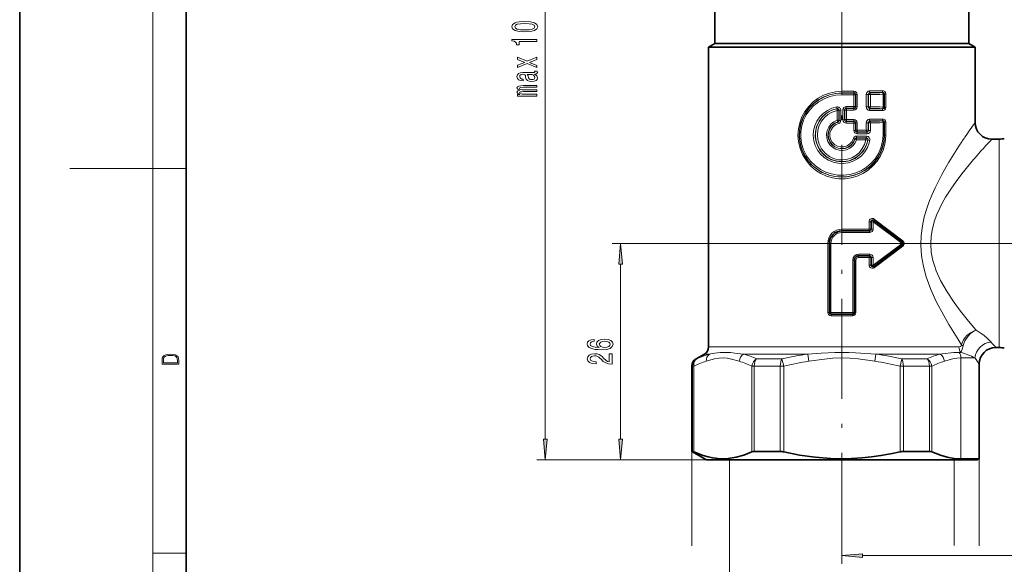
# Model space of a CAD drawing. Extents: x 0 to 210, y 0 to 297.
# Drawn here: x 0 to 118, y 101 to 166 of the extents above; entities that cross this region are included whole.
import ezdxf

# ---------------------------------------------------------------- set-up
doc = ezdxf.new("R2010")
doc.units = 0
doc.linetypes.add('DASHDOT', pattern=[18.5, 12, -3, 0.5, -3])

msp = doc.modelspace()

# ---------------------------------------------------------------- linework, layer by layer
at = {"color": 7, "lineweight": 35}
for p, q in [((0, 297), (0, 0)), ((20, 287), (20, 10)), ((83.432091, 181.505463), (83.432091, 163.505463)), ((113.932091, 181.505463), (113.932091, 163.505463)), ((83.432091, 163.505463), (82.682091, 163.060181)), ((83.432091, 163.505463), (112.065224, 163.505463)), ((112.065224, 163.505463), (113.932091, 163.505463)), ((113.932091, 163.505463), (114.682091, 163.060181)), ((82.682091, 163.060181), (112.723412, 163.060181)), ((82.682091, 163.060181), (82.682091, 127.082809)), ((112.723412, 163.060181), (114.682091, 163.060181)), ((114.682091, 163.060181), (114.682091, 154.005463)), ((116.682098, 152.005463), (117.562241, 152.005463)), ((102.182091, 142.105469), (102.182091, 141.20546)), ((105.968758, 139.665466), (102.50209, 142.265457)), ((98.682091, 141.005463), (101.982094, 141.005463)), ((97.182091, 139.505463), (97.182091, 131.20546)), ((102.50209, 136.745468), (105.968758, 139.345459)), ((100.182091, 131.20546), (100.182091, 137.505463)), ((101.982094, 138.005463), (100.682091, 138.005463)), ((102.182091, 137.805466), (102.182091, 136.905457)), ((99.982094, 131.005463), (97.382088, 131.005463)), ((117.182098, 127.005463), (117.562241, 127.005463)), ((82.182091, 126.216789), (81.182091, 125.639435)), ((80.682091, 124.773415), (80.682091, 114.515823)), ((115.182091, 113.649796), (115.182091, 125.005455)), ((80.682091, 114.515823), (80.772667, 114.515823)), ((82.432091, 113.505463), (80.682091, 114.515823)), ((82.432091, 113.505463), (112.94281, 113.505463)), ((88.165504, 114.515823), (91.289261, 114.515823)), ((106.074921, 114.515823), (109.198677, 114.515823)), ((112.94281, 113.505463), (114.932091, 113.505463)), ((112.971512, 113.649796), (113.162201, 113.649796)), ((115.182091, 113.649796), (113.162201, 113.649796)), ((114.932091, 113.505463), (115.182091, 113.649796))]:
    msp.add_line(p, q, dxfattribs=at)
at = {"color": 7, "lineweight": 13}
for p, q in [((16, 291), (16, 6)), ((63.089962, 115.995949), (63.089962, 215.014984)), ((98.682091, 157.562103), (98.682091, 157.761353)), ((98.682091, 157.532806), (98.682091, 157.562103)), ((98.682091, 157.532806), (98.682091, 157.333572)), ((100.115654, 157.538269), (100.145287, 157.567902)), ((100.133034, 157.339035), (100.314896, 157.339035)), ((100.133034, 155.92189), (100.133034, 157.339035)), ((100.314896, 157.339035), (100.34816, 157.372299)), ((100.314896, 155.92189), (100.314896, 157.339035)), ((100.34816, 157.372299), (100.524368, 157.372299)), ((100.34816, 155.888626), (100.34816, 157.372299)), ((100.524368, 155.888626), (100.524368, 157.372299)), ((101.615517, 155.874039), (101.615517, 157.386887)), ((101.851425, 157.386887), (101.615517, 157.386887)), ((101.851425, 155.874039), (101.851425, 157.386887)), ((101.873932, 157.36438), (101.851425, 157.386887)), ((101.873932, 157.36438), (101.873932, 155.896545)), ((101.873932, 157.36438), (102.114273, 157.36438)), ((102.073166, 157.563629), (102.043831, 157.592957)), ((102.114273, 157.36438), (102.114273, 155.896545)), ((103.575134, 157.597748), (103.606567, 157.629181)), ((103.774368, 157.398499), (103.634445, 157.398499)), ((103.634445, 157.398499), (103.634445, 155.862427)), ((103.774368, 157.398499), (103.817795, 157.441925)), ((103.774368, 157.398499), (103.774368, 155.862427)), ((103.817795, 157.441925), (103.951172, 157.441925)), ((103.817795, 155.819), (103.817795, 157.441925)), ((103.951172, 155.819), (103.951172, 157.441925)), ((98.119781, 155.677719), (98.08831, 155.642273)), ((98.324608, 155.446518), (98.132248, 155.446518)), ((98.132248, 154.276749), (98.132248, 155.446518)), ((98.354698, 155.48262), (98.324608, 155.446518)), ((98.324608, 154.276749), (98.324608, 155.446518)), ((98.354698, 155.48262), (98.552383, 155.48262)), ((98.354698, 155.48262), (98.354698, 154.254532)), ((98.552383, 155.48262), (98.552383, 154.254532)), ((98.811798, 155.528839), (99.009483, 155.528839)), ((98.811798, 154.332092), (98.811798, 155.528839)), ((99.009483, 154.332092), (99.009483, 155.528839)), ((99.009483, 155.528839), (99.039574, 155.498749)), ((99.039574, 154.362183), (99.039574, 155.498749)), ((99.039574, 155.498749), (99.231934, 155.498749)), ((99.209412, 155.727386), (99.238808, 155.697983)), ((99.209412, 155.727386), (100.115654, 155.722656)), ((99.215805, 155.92662), (100.133034, 155.92189)), ((99.231934, 154.362183), (99.231934, 155.498749)), ((99.231934, 155.498749), (100.12722, 155.49379)), ((99.238808, 155.697983), (100.145287, 155.693024)), ((100.115654, 155.722656), (100.145287, 155.693024)), ((100.133034, 155.92189), (100.314896, 155.92189)), ((100.314896, 155.92189), (100.34816, 155.888626)), ((100.34816, 155.888626), (100.524368, 155.888626)), ((101.851425, 155.874039), (101.615517, 155.874039)), ((101.873932, 155.896545), (101.851425, 155.874039)), ((101.873932, 155.896545), (102.114273, 155.896545)), ((102.073166, 155.697296), (102.043831, 155.667969)), ((103.575134, 155.663177), (103.606567, 155.631744)), ((103.774368, 155.862427), (103.634445, 155.862427)), ((103.774368, 155.862427), (103.817795, 155.819)), ((103.817795, 155.819), (103.951172, 155.819)), ((98.324608, 154.276749), (98.132248, 154.276749)), ((98.185112, 154.086685), (98.212532, 154.064056)), ((98.324608, 154.276749), (98.354698, 154.254532)), ((98.354698, 154.254532), (98.552383, 154.254532)), ((98.811798, 154.332092), (99.009483, 154.332092)), ((99.009483, 154.332092), (99.039574, 154.362183)), ((99.039574, 154.362183), (99.231934, 154.362183)), ((99.209412, 154.133545), (99.238808, 154.162949)), ((99.209412, 154.133545), (100.115654, 154.138275)), ((99.215805, 153.934311), (100.133034, 153.939026)), ((99.231934, 154.362183), (100.12722, 154.367142)), ((99.238808, 154.162949), (100.145287, 154.167892)), ((100.115654, 154.138275), (100.145287, 154.167892)), ((100.133034, 153.939026), (100.314896, 153.939026)), ((100.133034, 153.037506), (100.133034, 153.939026)), ((100.314896, 153.939026), (100.34816, 153.97229)), ((100.314896, 153.037506), (100.314896, 153.939026)), ((100.34816, 153.97229), (100.524368, 153.97229)), ((100.34816, 153.07077), (100.34816, 153.97229)), ((100.524368, 153.07077), (100.524368, 153.97229)), ((101.615517, 153.085373), (101.615517, 153.986893)), ((101.851425, 153.986893), (101.615517, 153.986893)), ((101.851425, 153.085373), (101.851425, 153.986893)), ((101.873932, 153.964386), (101.851425, 153.986893)), ((101.873932, 153.062866), (101.873932, 153.964386)), ((102.114273, 153.964386), (101.873932, 153.964386)), ((102.073166, 154.16362), (102.043831, 154.192963)), ((102.114273, 153.062866), (102.114273, 153.964386)), ((103.575134, 154.197739), (103.606567, 154.229172)), ((103.634445, 153.998505), (103.774368, 153.998505)), ((103.634445, 152.505463), (103.634445, 153.998505)), ((103.774368, 153.998505), (103.817795, 154.041931)), ((103.774368, 152.505463), (103.774368, 153.998505)), ((103.817795, 154.041931), (103.951172, 154.041931)), ((103.817795, 152.505463), (103.817795, 154.041931)), ((103.951172, 152.505463), (103.951172, 154.041931)), ((100.133034, 153.037506), (100.314896, 153.037506)), ((100.314896, 153.037506), (100.34816, 153.07077)), ((100.34816, 153.07077), (100.524368, 153.07077)), ((100.517639, 152.841766), (100.547401, 152.871536)), ((100.517639, 152.841766), (101.681458, 152.856857)), ((100.524368, 153.07077), (101.615517, 153.085373)), ((100.539886, 152.642532), (101.717812, 152.657623)), ((100.547401, 152.871536), (101.652184, 152.886124)), ((101.851425, 153.085373), (101.615517, 153.085373)), ((101.681458, 152.856857), (101.652184, 152.886124)), ((101.873932, 153.062866), (101.851425, 153.085373)), ((102.114273, 153.062866), (101.873932, 153.062866)), ((103.634445, 152.505463), (103.774368, 152.505463)), ((103.774368, 152.505463), (103.817795, 152.505463)), ((103.817795, 152.505463), (103.951172, 152.505463)), ((100.244171, 152.031708), (100.269142, 152.001343)), ((100.437096, 151.941025), (101.56015, 151.926468)), ((101.631439, 152.154861), (100.437202, 152.169922)), ((100.437202, 152.169922), (100.459038, 152.140274)), ((101.667191, 152.354111), (100.458481, 152.369171)), ((100.459038, 152.140274), (101.596123, 152.125702)), ((101.631439, 152.154861), (101.596123, 152.125702)), ((101.819366, 151.912094), (101.791542, 151.887634)), ((117.562241, 150.47525), (117.562241, 152.005463)), ((117.562241, 127.005463), (117.562241, 150.47525)), ((16, 148.5), (6, 148.5)), ((16, 148.5), (20, 148.5)), ((101.941353, 141.20546), (101.941353, 142.105469)), ((101.941353, 142.105469), (102.182091, 142.105469)), ((102.426941, 142.105469), (102.182091, 142.105469)), ((102.426941, 142.105469), (102.426941, 141.20546)), ((105.935623, 139.505463), (102.426941, 142.105469)), ((102.573448, 142.425461), (105.997314, 139.82547)), ((98.682091, 141.20546), (101.941353, 141.20546)), ((98.682091, 141.20546), (98.682091, 141.005463)), ((98.682091, 140.805466), (98.682091, 141.005463)), ((98.682091, 140.805466), (102.022087, 140.805466)), ((101.941353, 141.20546), (102.182091, 141.20546)), ((102.426941, 141.20546), (102.182091, 141.20546)), ((129.195404, 139.505463), (71.133362, 139.505463)), ((97.003082, 131.20546), (97.003082, 139.505463)), ((97.003082, 139.505463), (97.182091, 139.505463)), ((97.366333, 139.505463), (97.182091, 139.505463)), ((97.366333, 139.505463), (97.366333, 131.20546)), ((102.426941, 136.905457), (105.935623, 139.505463)), ((105.997314, 139.185471), (102.573448, 136.585464)), ((99.997849, 137.505463), (100.182091, 137.505463)), ((99.997849, 131.20546), (99.997849, 137.505463)), ((100.361099, 137.505463), (100.182091, 137.505463)), ((100.361099, 137.505463), (100.361099, 131.20546)), ((101.941353, 137.805466), (100.657402, 137.805466)), ((102.022087, 138.20546), (100.706329, 138.20546)), ((101.941353, 136.905457), (101.941353, 137.805466)), ((101.941353, 137.805466), (102.182091, 137.805466)), ((102.426941, 137.805466), (102.182091, 137.805466)), ((102.426941, 137.805466), (102.426941, 136.905457)), ((72.133362, 115.995949), (72.133362, 137.014969)), ((101.941353, 136.905457), (102.182091, 136.905457)), ((102.426941, 136.905457), (102.182091, 136.905457)), ((97.003075, 131.20546), (97.182091, 131.20546)), ((97.366333, 131.20546), (97.182091, 131.20546)), ((99.997849, 131.20546), (97.366333, 131.20546)), ((99.997849, 131.20546), (100.182091, 131.20546)), ((100.361099, 131.20546), (100.182091, 131.20546)), ((99.966042, 130.805466), (97.39814, 130.805466)), ((114.801979, 129.085449), (114.478577, 129.460266)), ((113.063438, 127.339516), (112.723412, 127.853043)), ((82.682091, 127.082809), (112.723412, 127.082809)), ((112.723412, 127.082809), (112.737663, 127.082809)), ((81.182091, 125.639435), (81.270157, 125.639435)), ((82.182091, 126.216789), (82.792892, 126.216789)), ((86.885544, 126.216789), (94.589447, 126.216789)), ((88.457626, 125.639435), (91.494614, 125.639435)), ((91.494614, 125.639435), (91.699966, 124.773415)), ((94.589447, 126.216789), (94.713463, 125.350761)), ((102.774742, 126.216789), (102.650726, 125.350761)), ((102.774742, 126.216789), (110.478645, 126.216789)), ((105.869583, 125.639435), (105.66423, 124.773415)), ((105.869568, 125.639435), (108.906555, 125.639435)), ((112.94281, 126.421371), (112.755005, 126.421371)), ((112.957283, 126.421371), (112.94281, 126.421371)), ((114.660141, 125.759933), (112.971512, 125.759933)), ((112.971512, 125.759933), (112.971512, 113.649796)), ((80.682091, 124.773415), (80.772667, 124.773415)), ((80.772667, 124.773415), (80.901611, 124.773415)), ((80.772667, 114.515823), (80.772667, 124.773415)), ((80.901611, 114.467606), (80.901611, 124.773415)), ((87.883728, 124.773415), (87.883728, 114.467606)), ((88.165504, 124.773415), (87.883728, 124.773415)), ((88.165504, 124.773415), (91.289261, 124.773415)), ((88.165504, 124.773415), (88.165504, 114.515823)), ((91.699974, 124.773415), (91.289261, 124.773415)), ((91.289261, 124.773415), (91.289261, 114.515823)), ((91.699974, 124.773415), (91.699974, 114.467606)), ((105.664207, 114.467606), (105.664207, 124.773415)), ((105.664207, 124.773415), (106.074921, 124.773415)), ((106.074921, 124.773415), (109.198677, 124.773415)), ((106.074921, 114.515823), (106.074921, 124.773415)), ((109.198677, 114.515823), (109.198677, 124.773415)), ((109.198677, 124.773415), (109.480453, 124.773415)), ((109.480453, 114.467606), (109.480453, 124.773415)), ((82.432091, 113.505463), (62.089962, 113.505463)), ((82.432091, 113.505463), (71.133362, 113.505463)), ((80.682091, 114.515823), (80.682091, 103.183983)), ((115.182091, 113.649796), (115.182091, 103.183983)), ((85.182091, 113.437363), (85.182091, 93.293823)), ((112.182091, 113.437363), (112.182091, 103.220528)), ((98.682091, 108.27523), (98.682091, 101.020142)), ((16, 102.333336), (20, 102.333336)), ((101.172577, 102.020142), (152.691605, 102.020142))]:
    msp.add_line(p, q, dxfattribs=at)
at = {"color": 7, "linetype": 'DASHDOT', "lineweight": 13}
for p, q in [((98.682091, 225.343353), (98.682091, 108.27523)), ((107.049767, 139.505463), (133.249786, 139.505463))]:
    msp.add_line(p, q, dxfattribs=at)
at = {"color": 7, "lineweight": 13}
for points in [[(60.624542, 164.880386), (61.303219, 164.919296), (61.787369, 165.041199), (62.081318, 165.235718), (62.176418, 165.505463), (62.081318, 165.772614), (61.787369, 165.967133), (61.303219, 166.086441), (60.624542, 166.127945), (59.950191, 166.086441), (59.682182, 166.03717), (59.46172, 165.967133), (59.16777, 165.772614), (59.068348, 165.505463), (59.16777, 165.235718), (59.466042, 165.041199), (59.950191, 164.919296)], [(60.624542, 165.129379), (60.10149, 165.150131), (59.72541, 165.214966), (59.504948, 165.331696), (59.427139, 165.505463), (59.504948, 165.676651), (59.72541, 165.793365), (60.10149, 165.8582), (60.624542, 165.878952), (61.15192, 165.8582), (61.528004, 165.793365), (61.748463, 165.676651), (61.821949, 165.505463), (61.748463, 165.331696), (61.528004, 165.214966), (61.15192, 165.150131)], [(62.089962, 163.747391), (62.089962, 163.983414), (59.068348, 163.983414), (59.068348, 163.807053), (59.332035, 163.760361), (59.50927, 163.666992), (59.613018, 163.524338), (59.647598, 163.327225), (59.954514, 163.327225), (59.954514, 163.747391)], [(62.089962, 160.861801), (61.186504, 161.219727), (62.089962, 161.588028), (62.089962, 161.862961), (60.892555, 161.364975), (59.768635, 161.834427), (59.768635, 161.56987), (60.611576, 161.230103), (59.768635, 160.890335), (59.768635, 160.62059), (60.896877, 161.08226), (62.089962, 160.59465)], [(61.787369, 159.811798), (61.800335, 159.811798), (61.947311, 159.824768), (62.051056, 159.863678), (62.13319, 160.027069), (62.098606, 160.154175), (61.804661, 160.154175), (61.817627, 160.099701), (61.761433, 160.027069), (61.58852, 160.014114), (60.386791, 160.014114), (60.079876, 159.982986), (59.863739, 159.892212), (59.734055, 159.733994), (59.686504, 159.510941), (59.738377, 159.293076), (59.885349, 159.132263), (60.114456, 159.031113), (60.417053, 158.997391), (60.442989, 158.997391), (60.442989, 159.202301), (60.261433, 159.220444), (60.131748, 159.277512), (60.05394, 159.37088), (60.023678, 159.503159), (60.045292, 159.630249), (60.110134, 159.721024), (60.222527, 159.775497), (60.378147, 159.79364), (60.559704, 159.783279), (60.650482, 159.741776), (60.693707, 159.638031), (60.728291, 159.443512), (60.806099, 159.220444), (60.944427, 159.062241), (61.160568, 158.968872), (61.480453, 158.940338), (61.765755, 158.966278), (61.97757, 159.046677), (62.111576, 159.176361), (62.159126, 159.355316), (62.068348, 159.596527)], [(61.277283, 159.785858), (61.502068, 159.754745), (61.674976, 159.671753), (61.787369, 159.547256), (61.826275, 159.394226), (61.804661, 159.29567), (61.735497, 159.225632), (61.614456, 159.181549), (61.445869, 159.168579), (61.294575, 159.178955), (61.186504, 159.220444), (61.065468, 159.386444), (61.013592, 159.596527), (60.909847, 159.785858)], [(62.089962, 157.182266), (62.089962, 157.392349), (60.53809, 157.392349), (60.304661, 157.405319), (60.13607, 157.444229), (60.036648, 157.503876), (59.997742, 157.581696), (60.032326, 157.643936), (60.118782, 157.68544), (60.265755, 157.706177), (60.460278, 157.713959), (62.089962, 157.713959), (62.089962, 157.911087), (60.53809, 157.911087), (60.308983, 157.924057), (60.140396, 157.962952), (60.036648, 158.025208), (59.997742, 158.103012), (60.032326, 158.165253), (60.118782, 158.206757), (60.460278, 158.232697), (62.089962, 158.232697), (62.089962, 158.44278), (60.486214, 158.44278), (60.153362, 158.42981), (59.898319, 158.388321), (59.742699, 158.305313), (59.686504, 158.170441), (59.772961, 158.012238), (60.023678, 157.890335), (59.777283, 157.794373), (59.686504, 157.63356), (59.772961, 157.485718), (60.015034, 157.384567), (59.768635, 157.384567), (59.768635, 157.182266)], [(72.35125, 137.014969), (72.133362, 139.505463), (71.915474, 137.014969)], [(68.941719, 127.983635), (68.591576, 127.934357), (68.332207, 127.820236), (68.167946, 127.64386), (68.111748, 127.415619), (68.142006, 127.262596), (68.224136, 127.130318), (68.358147, 127.013603), (68.548347, 126.915047), (68.786102, 126.837234), (69.075729, 126.780174), (69.417221, 126.743866), (69.801949, 126.73349), (70.415787, 126.774986), (70.861023, 126.902077), (71.129044, 127.106979), (71.219818, 127.387093), (71.142006, 127.63868), (70.938835, 127.830605), (70.61895, 127.955101), (70.212616, 127.999191), (69.801949, 127.955101), (69.486389, 127.835793), (69.287537, 127.651642), (69.218376, 127.423401), (69.304832, 127.177002), (69.551231, 126.992859), (69.075729, 127.031761), (68.734222, 127.114761), (68.531052, 127.241844), (68.461891, 127.418213), (68.496475, 127.547897), (68.58725, 127.646454), (68.738548, 127.711296), (68.941719, 127.745018)], [(70.216934, 127.747612), (70.489273, 127.719078), (70.696762, 127.646454), (70.835091, 127.529739), (70.878319, 127.384499), (70.835091, 127.231476), (70.701088, 127.114761), (70.493591, 127.039543), (70.22126, 127.016197), (69.953247, 127.042137), (69.750076, 127.114761), (69.620392, 127.23407), (69.572845, 127.394875), (69.620392, 127.534927), (69.745758, 127.646454), (69.948921, 127.719078)], [(17.092787, 125.368179), (17.092787, 125.01561), (19.092787, 125.01561), (19.092787, 125.42868), (19.078878, 125.683205), (19.006556, 125.87722), (18.867474, 126.010742), (18.667196, 126.110878), (18.408503, 126.171379), (18.088614, 126.192245), (17.790979, 126.171379), (17.543413, 126.117134), (17.345917, 126.027428), (17.201271, 125.908516), (17.109476, 125.71032), (17.092787, 125.470406)], [(18.928671, 125.153297), (17.256905, 125.153297), (17.256905, 125.42868), (17.270811, 125.658165), (17.345917, 125.833412), (17.465527, 125.927292), (17.629644, 125.994049), (17.838266, 126.035774), (18.094177, 126.050377), (18.361216, 126.035774), (18.575401, 125.994049), (18.739519, 125.923119), (18.853565, 125.822983), (18.917543, 125.660255), (18.928669, 125.443283)], [(71.133362, 125.016922), (71.133362, 126.254097), (70.761604, 126.254097), (70.761604, 125.276283), (70.558434, 125.33075), (70.389847, 125.424126), (70.082932, 125.712021), (69.953247, 125.865044), (69.767365, 126.036224), (69.551231, 126.158127), (69.296188, 126.228157), (69.006561, 126.254097), (68.643448, 126.209999), (68.358147, 126.088104), (68.17659, 125.90136), (68.111748, 125.660149), (68.185234, 125.411156), (68.388405, 125.221817), (68.712616, 125.099915), (69.140564, 125.058418), (69.20108, 125.058418), (69.20108, 125.294441), (69.166504, 125.294441), (68.872559, 125.31778), (68.656418, 125.38781), (68.518089, 125.499336), (68.470535, 125.647179), (68.513763, 125.797607), (68.621834, 125.909134), (68.790421, 125.981758), (69.002235, 126.007698), (69.20108, 125.98954), (69.369675, 125.940262), (69.516647, 125.857262), (69.646332, 125.743141), (69.78466, 125.590118), (70.052673, 125.335938), (70.337975, 125.156975), (70.683792, 125.050636), (71.120392, 125.016922)], [(62.872074, 115.995949), (63.089962, 113.505463), (63.30785, 115.995949)], [(71.915474, 115.995949), (72.133362, 113.505463), (72.35125, 115.995949)], [(101.172577, 102.238029), (98.682091, 102.020142), (101.172577, 101.802254)]]:
    msp.add_lwpolyline(points, close=True, dxfattribs=at)
for points in [[(98.682091, 157.761353), (97.93132, 157.707657), (97.196671, 157.547943), (96.49334, 157.28598), (95.835373, 156.927551), (95.233597, 156.478409), (94.701523, 155.948013), (94.249641, 155.346161), (93.887421, 154.684006), (93.625473, 153.982132), (93.465904, 153.247864), (93.413025, 152.496918), (93.468384, 151.745941), (93.667419, 150.892868), (94.004066, 150.087875), (94.467178, 149.352585), (94.960365, 148.78595), (95.528656, 148.295593), (96.161087, 147.890778), (96.845505, 147.579514), (97.567345, 147.368683), (98.31279, 147.262527), (99.06617, 147.26358), (99.811455, 147.371857), (100.53344, 147.585022), (101.21656, 147.898132), (101.847389, 148.304474), (102.413857, 148.795975), (102.904526, 149.36261), (103.310638, 149.994965), (103.623283, 150.681244), (103.834862, 151.407837), (103.921959, 151.953278), (103.951172, 152.505463)], [(98.682091, 157.562103), (97.936531, 157.508484), (97.207451, 157.348953), (96.510406, 157.087311), (95.859772, 156.729385), (95.269318, 156.283218), (94.749664, 155.75679), (94.311607, 155.159943), (93.964966, 154.504059), (93.721565, 153.814178), (93.58139, 153.094452), (93.548492, 152.360931), (93.623932, 151.630569), (93.805557, 150.920212), (94.08815, 150.245926), (94.464363, 149.621429), (94.997803, 148.983643), (95.627975, 148.440918), (96.338776, 148.006393), (97.112259, 147.691086), (97.838402, 147.517593), (98.58297, 147.449768), (99.329727, 147.489227), (100.06237, 147.635056), (100.76519, 147.883881), (101.42334, 148.230057), (102.023544, 148.666382), (102.553841, 149.184296), (102.99971, 149.768433), (103.356789, 150.412537), (103.616386, 151.103989), (103.771461, 151.828156), (103.817795, 152.505463)], [(98.682091, 157.532806), (97.940437, 157.479156), (97.215218, 157.31955), (96.522057, 157.0578), (95.875465, 156.699799), (95.288445, 156.253036), (94.772949, 155.726501), (94.339684, 155.13063), (93.998123, 154.477249), (93.758224, 153.787186), (93.621887, 153.068573), (93.592667, 152.337173), (93.67141, 151.609451), (93.886978, 150.813797), (94.230095, 150.065689), (94.69043, 149.384598), (95.255226, 148.787476), (95.838829, 148.335251), (96.483109, 147.971344), (97.174904, 147.703522), (97.899712, 147.537857), (98.641083, 147.478287), (99.383255, 147.526047), (100.109932, 147.679932), (100.805443, 147.936325), (101.455696, 148.289764), (102.046799, 148.732544), (102.566734, 149.255661), (103.004738, 149.848709), (103.335457, 150.46431), (103.577293, 151.120911), (103.724785, 151.805878), (103.774368, 152.505463)], [(98.682091, 157.333572), (97.946579, 157.279984), (97.22789, 157.120575), (96.542015, 156.859177), (95.903847, 156.501755), (95.329216, 156.05809), (94.827293, 155.535797), (94.409088, 154.945374), (94.084358, 154.29895), (93.863937, 153.621368), (93.747864, 152.917923), (93.739365, 152.204727), (93.838737, 151.498474), (94.077652, 150.728409), (94.442879, 150.010208), (94.922997, 149.362961), (95.504204, 148.803101), (96.101517, 148.385086), (96.755829, 148.057816), (97.453178, 147.828476), (98.178329, 147.702423), (98.916, 147.682755), (99.648216, 147.770187), (100.358459, 147.962585), (101.031044, 148.255386), (101.649681, 148.640747), (102.203499, 149.111343), (102.680626, 149.657623), (103.070412, 150.268448), (103.38028, 150.979172), (103.570343, 151.731506), (103.634445, 152.505463)], [(103.606567, 157.629181), (103.698547, 157.615128), (103.77478, 157.56131), (103.817795, 157.441925)], [(98.077774, 155.873901), (97.489799, 155.714264), (96.941116, 155.454483), (96.448669, 155.10379), (96.027016, 154.673981), (95.684914, 154.172882), (95.43718, 153.620361), (95.291008, 153.033432), (95.25074, 152.430176), (95.317787, 151.828262), (95.490295, 151.247345), (95.763153, 150.705353), (96.128426, 150.219086), (96.572266, 149.806396), (97.084038, 149.477081), (97.648277, 149.242477), (98.247147, 149.11116), (98.85611, 149.087967), (99.459122, 149.172424), (100.036392, 149.361206), (100.569565, 149.647415), (101.046288, 150.024796), (101.447517, 150.478699), (101.761665, 150.994659), (101.979744, 151.556778), (102.055534, 151.875061)], [(98.119781, 155.677719), (97.465248, 155.484756), (96.869049, 155.157806), (96.357399, 154.713806), (95.945404, 154.164078), (95.659332, 153.540482), (95.510841, 152.870941), (95.498077, 152.279968), (95.592453, 151.696472), (95.791061, 151.139648), (96.08786, 150.627914), (96.469269, 150.182922), (96.926674, 149.813904), (97.445786, 149.534348), (98.009407, 149.355179), (98.589203, 149.28418), (99.172119, 149.321014), (99.737526, 149.464066), (100.265915, 149.707504), (100.818687, 150.111252), (101.271774, 150.621536), (101.606682, 151.214523), (101.732674, 151.557327), (101.819366, 151.912094)], [(101.791542, 151.887634), (101.626549, 151.324005), (101.36158, 150.799957), (101.005104, 150.333099), (100.571083, 149.941269), (100.071678, 149.635391), (99.523422, 149.426666), (98.950134, 149.323547), (98.367416, 149.327881), (97.795753, 149.439514), (97.25396, 149.654663), (96.761696, 149.965057), (96.33503, 150.359497), (95.984604, 150.82901), (95.725792, 151.354431), (95.566811, 151.918198), (95.512756, 152.504013), (95.566277, 153.089859), (95.725616, 153.656036), (95.985016, 154.182587), (96.336433, 154.652969), (96.768654, 155.051193), (97.175743, 155.315094), (97.619072, 155.513855), (98.08831, 155.642273)], [(101.56015, 151.926453), (101.400047, 151.37912), (101.140518, 150.871979), (100.790222, 150.423431), (100.361, 150.050201), (99.875389, 149.770264), (99.344711, 149.58873), (98.788582, 149.513321), (98.232773, 149.546677), (97.694038, 149.686295), (97.192245, 149.926239), (96.670746, 150.325958), (96.250175, 150.831131), (95.949562, 151.416443), (95.796379, 151.967606), (95.748848, 152.53804), (95.80854, 153.10733), (95.973473, 153.655014), (96.236229, 154.158493), (96.588867, 154.603104), (97.019524, 154.972275), (97.513268, 155.251648), (98.13224, 155.446518)], [(103.817795, 155.819), (103.800598, 155.7397), (103.751823, 155.676987), (103.683479, 155.640579), (103.606567, 155.631744)], [(98.132248, 154.276749), (97.726555, 154.092178), (97.376938, 153.815262), (97.103539, 153.46228), (96.921349, 153.051468), (96.842659, 152.608505), (96.872116, 152.159454), (97.008034, 151.730713), (97.242393, 151.347534), (97.561539, 151.032364), (97.945648, 150.804321), (98.373314, 150.675842), (98.819359, 150.654739), (99.256454, 150.742096), (99.659615, 150.932404), (100.005379, 151.214264), (100.262955, 151.552521), (100.437096, 151.941025)], [(98.185112, 154.086685), (97.798805, 153.91011), (97.469955, 153.641998), (97.219933, 153.299606), (97.065392, 152.905731), (97.016144, 152.485489), (97.075569, 152.066513), (97.239616, 151.676514), (97.497269, 151.34079), (97.83165, 151.080917), (98.22261, 150.913071), (98.643631, 150.849258), (99.067207, 150.893692), (99.465561, 151.043442), (99.812744, 151.288727), (100.086174, 151.613708), (100.269142, 152.001343)], [(100.244171, 152.031708), (100.070831, 151.649597), (99.805046, 151.324097), (99.464203, 151.076965), (99.070694, 150.924881), (98.650955, 150.878418), (98.233299, 150.940796), (97.84594, 151.107697), (97.514755, 151.367645), (97.261589, 151.703049), (97.102837, 152.092133), (97.049294, 152.508636), (97.104462, 152.924942), (97.264748, 153.3134), (97.519661, 153.64827), (97.852486, 153.907104), (98.212532, 154.064056)], [(100.070129, 152.089539), (99.903618, 151.734787), (99.645691, 151.43779), (99.315605, 151.220673), (98.93541, 151.099289), (98.535957, 151.084625), (98.147598, 151.17778), (97.800186, 151.371445), (97.5196, 151.650909), (97.326973, 151.995087), (97.237122, 152.376038), (97.255638, 152.766724), (97.381119, 153.137772), (97.602989, 153.460114), (97.905067, 153.711517), (98.265007, 153.873291)], [(103.606567, 154.229172), (103.698547, 154.215118), (103.77478, 154.161316), (103.817795, 154.041931)], [(112.723412, 127.853043), (111.516968, 129.771942), (110.904152, 130.827469), (110.015503, 132.518692), (109.363297, 133.969864), (109.070518, 134.726807), (108.807671, 135.504059), (108.475662, 136.741211), (108.254082, 138.018829), (108.163826, 139.321564), (108.20076, 140.465561), (108.342857, 141.596207), (108.578926, 142.701492), (108.824181, 143.559433), (109.11087, 144.394073), (109.471046, 145.299484), (109.863266, 146.174545), (110.678459, 147.775391), (111.531174, 149.262787), (112.723419, 151.157883)], [(114.478577, 129.460266), (113.720474, 130.365768), (112.93914, 131.349289), (112.158287, 132.404099), (111.30629, 133.682739), (110.90638, 134.355759), (110.532616, 135.052185), (110.006432, 136.223846), (109.789001, 136.832565), (109.609421, 137.4552), (109.417915, 138.44693), (109.34761, 139.455872), (109.396278, 140.386185), (109.549553, 141.303818), (109.795731, 142.199066), (110.051773, 142.901611), (110.349655, 143.583923), (110.729164, 144.334732), (111.142029, 145.05896), (111.752998, 146.019623), (112.391685, 146.931564), (113.095779, 147.863831), (114.478584, 149.550659)], [(113.063431, 127.339531), (113.160988, 127.634689), (113.302536, 127.918053), (113.484467, 128.185944), (113.700058, 128.430237), (114.107834, 128.764709), (114.568443, 129.007248), (114.801971, 129.085464)], [(113.228455, 127.190918), (113.317451, 127.494957), (113.445862, 127.791107), (113.803474, 128.336273), (114.170616, 128.705215), (114.591728, 128.989105), (114.801979, 129.085449)], [(114.801979, 129.085449), (115.287918, 128.781891), (115.715111, 128.472824), (116.221077, 128.041122), (116.596893, 127.655884)], [(112.737434, 127.082809), (112.880905, 127.10611), (112.949837, 127.143745), (113.063438, 127.339516)], [(112.957138, 126.421181), (113.127274, 126.805984), (113.228462, 127.190903)], [(86.376984, 125.350761), (85.435013, 125.616798), (84.926109, 125.719467), (84.418213, 125.759842), (83.913414, 125.727089), (83.407776, 125.63076), (82.408356, 125.350761)], [(86.885544, 126.216789), (85.831528, 126.342323), (85.322807, 126.391045), (84.603973, 126.421371), (84.07235, 126.401489), (83.108635, 126.274094), (82.792892, 126.216789)], [(94.589447, 126.216789), (96.210434, 126.33136), (97.852898, 126.410095), (99.505928, 126.41024), (100.328331, 126.378708), (102.774734, 126.216789)], [(94.713463, 125.350761), (96.597412, 125.616798), (97.615211, 125.719467), (98.631012, 125.759842), (99.64061, 125.727089), (100.651886, 125.63076), (102.650719, 125.350761)], [(112.755005, 126.421371), (112.111305, 126.396408), (110.725746, 126.246346), (110.478645, 126.216789)], [(112.971512, 125.759933), (112.482521, 125.725777), (111.992737, 125.632225), (110.987198, 125.350761)]]:
    msp.add_lwpolyline(points, dxfattribs=at)
at = {"color": 7, "lineweight": 35}
for points in [[(87.883728, 114.467606), (86.932892, 114.091148), (85.989647, 113.826637), (85.053673, 113.680328), (84.120544, 113.654984), (83.186272, 113.751114), (82.619019, 113.867462), (82.049339, 114.026627), (80.901611, 114.467606)], [(91.699974, 114.467606), (93.601654, 114.091148), (95.488144, 113.826637), (97.360085, 113.680328), (99.226349, 113.654984), (101.094894, 113.751114), (102.229401, 113.867462), (103.368752, 114.026627), (104.513649, 114.227264), (105.664207, 114.467606)], [(112.971512, 113.649796), (112.156631, 113.696159), (111.339005, 113.834518), (110.516563, 114.062622), (109.480453, 114.467606)]]:
    msp.add_lwpolyline(points, dxfattribs=at)
at = {"color": 7, "lineweight": 13}
for centre, radius, start, end in [((98.683281, 345.506042), 187.97321, 269.999635, 270.436604), ((98.683296, 349.891235), 192.557643, 269.999642, 270.431379), ((98.683388, 337.739929), 179.978562, 269.999588, 270.459649), ((98.683403, 342.068115), 184.506015, 269.999595, 270.453973), ((100.131287, 157.374191), 0.392929, 359.723887, 90.592002), ((100.153831, 157.373077), 0.194542, 359.767501, 92.51091), ((102.01738, 157.392258), 0.401129, 92.154859, 180.765864), ((102.054161, 157.391342), 0.202375, 92.931021, 181.257023), ((98.94735, 320.942261), 163.17867, 271.072733, 271.614825), ((98.950722, 324.844543), 167.280199, 271.059496, 271.594894), ((98.940834, 328.580566), 171.045613, 271.049306, 271.552561), ((98.944016, 332.549805), 175.214084, 271.036745, 271.533976), ((103.564232, 157.440689), 0.38733, 0.184033, 92.726532), ((98.152786, 155.480316), 0.400032, 0.328971, 100.790977), ((99.958542, 156.161407), 1.901973, 188.691575, 194.738109), ((98.123383, 155.444107), 0.201288, 0.684031, 100.03491), ((96.152069, 155.117661), 2.006684, 9.429266, 15.160085), ((98.159134, 155.486038), 0.195469, 358.998025, 101.600287), ((99.210838, 155.526825), 0.399372, 89.288495, 179.710555), ((99.205444, 155.531418), 0.195898, 88.838638, 180.753706), ((97.113579, 155.882004), 2.102123, 355.780538, 1.215788), ((100.131287, 155.886734), 0.392929, 269.408032, 0.276101), ((100.153831, 155.887848), 0.194542, 267.489077, 0.232512), ((102.01738, 155.868668), 0.401129, 179.234177, 267.845141), ((102.054161, 155.869583), 0.202375, 178.742991, 267.068979), ((98.94735, -7.681366), 163.178689, 88.385175, 88.927267), ((98.950722, -11.583649), 167.280204, 88.405106, 88.940504), ((98.940834, -15.319641), 171.045614, 88.447439, 88.950694), ((98.944016, -19.288849), 175.214067, 88.466024, 88.963255), ((103.564209, 155.820251), 0.387353, 267.277327, 359.814433), ((98.123657, 154.278015), 0.200967, 287.807332, 359.640676), ((100.914276, 154.717392), 2.780066, 193.594257, 197.672795), ((98.158195, 154.252914), 0.196481, 286.050389, 0.47223), ((98.154549, 154.25589), 0.398003, 286.104429, 359.804567), ((99.210838, 154.334106), 0.399371, 180.289431, 270.71158), ((99.205444, 154.329514), 0.195898, 179.246294, 271.161369), ((97.113632, 153.978912), 2.102074, 358.784242, 4.219617), ((101.187691, 154.317581), 1.955644, 178.69354, 184.536689), ((100.131287, 153.974182), 0.392929, 359.723887, 90.592002), ((100.153831, 153.973083), 0.194542, 359.767501, 92.51091), ((102.01738, 153.992264), 0.401129, 92.154859, 180.765864), ((102.054161, 153.991333), 0.202375, 92.931021, 181.257023), ((98.94735, 317.542267), 163.17867, 271.072733, 271.614825), ((98.950722, 321.44458), 167.280199, 271.059496, 271.594894), ((98.940834, 325.180542), 171.04559, 271.049306, 271.552561), ((98.944023, 329.149628), 175.213915, 271.036745, 271.533976), ((103.564232, 154.04068), 0.38733, 0.184033, 92.726532), ((190.476166, 99.670654), 93.257723, 144.364231, 145.695066), ((100.529945, 153.040558), 0.397423, 180.440692, 271.431045), ((100.508804, 153.035965), 0.194019, 179.545975, 272.604007), ((101.671806, 153.057739), 0.20168, 272.749524, 1.452905), ((101.70919, 153.062225), 0.404943, 271.220306, 0.089986), ((100.451202, 151.968918), 0.399981, 88.958405, 162.436583), ((99.384407, 149.698257), 2.487221, 69.773627, 73.999233), ((100.430489, 151.975067), 0.194816, 88.026214, 163.088539), ((100.930038, 153.610947), 1.740568, 247.67715, 253.553933), ((100.460289, 151.939316), 0.200964, 90.357986, 162.020201), ((101.593689, 151.924469), 0.201297, 349.454724, 89.30723), ((101.621277, 151.954102), 0.201819, 348.026278, 87.102336), ((101.658264, 151.950378), 0.404168, 349.266041, 88.733194), ((101.576935, 149.690826), 2.235312, 77.641069, 83.771457), ((173.787964, 111.092682), 73.034927, 145.718398, 146.730645), ((177.969437, 94.661354), 83.931369, 136.903779, 138.318065), ((163.705353, 107.398834), 64.80781, 138.342285, 139.427274), ((102.336754, 142.11058), 0.394508, 53.068415, 180.74062), ((102.024864, 141.208282), 0.402454, 269.605042, 359.598724), ((105.752159, 139.505463), 0.403262, 307.456574, 52.543419), ((100.701454, 137.500534), 0.704283, 89.603708, 179.599032), ((100.659554, 137.507584), 0.298169, 90.41396, 180.408085), ((102.024864, 137.802643), 0.402454, 0.401248, 90.394972), ((102.336754, 136.900345), 0.394508, 179.259408, 306.931537), ((97.401009, 131.202637), 0.397561, 179.592133, 269.585767), ((99.963173, 131.202637), 0.39756, 270.414119, 0.407938), ((178.39856, 182.675858), 82.744477, 221.677618, 222.283456), ((113.82164, 127.073982), 1.08357, 179.533257, 217.053689), ((113.68071, 127.861595), 0.808688, 220.22399, 236.008243), ((85.174103, 115.893196), 9.854113, 106.300871, 115.69331), ((85.501862, 116.791168), 9.807641, 106.03491, 115.559561), ((83.610466, 115.893318), 9.854271, 64.30229, 73.69462), ((84.029152, 116.02594), 10.584014, 65.266747, 74.342333), ((99.507668, 91.307266), 35.254572, 98.019334, 103.13753), ((99.57489, 91.858971), 33.843075, 98.258958, 103.455325), ((97.787956, 91.855034), 33.847187, 76.54399, 81.739742), ((97.856384, 91.306412), 35.255433, 76.862578, 81.980643), ((113.335083, 116.027199), 10.582852, 105.659734, 114.736359), ((113.752861, 115.893654), 9.853653, 106.301178, 115.694075), ((111.877205, 125.769608), 1.093875, 359.493682, 36.593944), ((110.010017, 116.326447), 10.516818, 63.759584, 73.72457), ((190.879791, 177.932327), 92.365547, 214.391664, 214.960755)]:
    msp.add_arc(centre, radius, start, end, dxfattribs=at)
at = {"color": 7, "lineweight": 35}
for centre, radius, start, end in [((116.682098, 154.005478), 2.000005, 180.000104, 269.999909), ((117.562241, 154.005463), 2.000001, 270.000004, 288.054653), ((102.382088, 142.105469), 0.2, 53.130102, 180.000005), ((98.682091, 139.505463), 1.5, 90.000003, 180.000005), ((101.982094, 141.20546), 0.2, 269.999997, 360), ((105.848755, 139.505463), 0.2, 306.869898, 53.130102), ((100.682091, 137.505463), 0.5, 90.000003, 180.000005), ((101.982094, 137.805466), 0.2, 0, 90.000003), ((102.382088, 136.905457), 0.2, 180.000005, 306.869898), ((97.382088, 131.20546), 0.2, 180.000005, 269.999997), ((99.982094, 131.20546), 0.2, 269.999997, 360), ((81.682091, 127.082809), 1, 299.999998, 0), ((117.182098, 125.005455), 2.000008, 90.000173, 179.999855), ((117.562241, 125.005463), 2.000001, 71.945347, 89.999996), ((81.682091, 124.773415), 1, 120.000003, 179.999995), ((80.620537, 113.932884), 0.603227, 62.271415, 75.373699), ((88.136971, 113.809723), 0.705788, 87.686242, 111.053596), ((91.273254, 112.621292), 1.894803, 76.986457, 89.51609), ((106.090927, 112.621292), 1.894803, 90.483908, 103.013548), ((109.227211, 113.809723), 0.705788, 68.946409, 92.313756)]:
    msp.add_arc(centre, radius, start, end, dxfattribs=at)
at = {"color": 7, "lineweight": 13}
for centre, major_axis, ratio, start_param, end_param in [((100.115654, 157.339035), (0.001526, -0.199997), 0.08688, 1.5701334206, 3.0539941148), ((100.115654, 157.339035), (0.141418, -0.141418), 0.992433, 0.7891962617, 2.3523963919), ((100.145287, 157.767136), (0.001587, -0.199997), 0.090318, 4.7116723088, 6.1955597426), ((102.073166, 157.36438), (0.141418, 0.141418), 0.992433, 0.7891962617, 2.3523963919), ((102.043831, 157.792191), (0.003708, -0.199966), 0.20748, 4.7085383377, 6.1939725042), ((102.073166, 157.36438), (-0.003677, 0.199966), 0.205487, 4.7086136218, 6.194010959), ((103.606567, 157.828415), (0.005585, -0.199921), 0.303872, 4.7039063376, 6.1915755644), ((103.575134, 157.398499), (0.005432, -0.199921), 0.296448, 1.5627430638, 3.0502076806), ((103.575134, 157.398499), (0.141418, -0.141418), 0.992433, 0.7891962617, 2.3523963919), ((99.238808, 155.498749), (-0.141418, -0.141418), 0.992433, 3.9307889153, 5.4939890455), ((99.238808, 155.498749), (0.000603, 0.199997), 0.034365, 0.0873181692, 1.5708997096), ((100.115654, 155.92189), (-0.141418, -0.141418), 0.992433, 0.7891962617, 2.3523963919), ((100.115654, 155.92189), (-0.001526, -0.199997), 0.08688, 0.0875985394, 1.5714592343), ((100.145287, 155.49379), (-0.001587, -0.199997), 0.090318, 3.2292181572, 4.7131056061), ((102.073166, 155.896545), (-0.141418, 0.141418), 0.992433, 0.7891962617, 2.3523963919), ((102.043831, 155.468735), (-0.003708, -0.199966), 0.207481, 3.230805436, 4.7162395788), ((102.073166, 155.896545), (-0.003677, -0.199966), 0.205487, 0.089174348, 1.5745716851), ((103.606567, 155.43251), (-0.005585, -0.199921), 0.303872, 3.233202396, 4.7208716202), ((103.575134, 155.862427), (-0.005432, -0.199921), 0.296448, 0.0913850257, 1.5788496418), ((103.575134, 155.862427), (-0.141418, -0.141418), 0.992433, 0.7891962617, 2.3523963919), ((98.125374, 154.276749), (0.059418, -0.190964), 0.032815, 0.0873136487, 1.5605862486), ((99.238808, 154.362183), (0.141418, -0.141418), 0.992433, 3.9307889153, 5.4939890455), ((100.115654, 153.939026), (0.001526, -0.199997), 0.08688, 1.5701334206, 3.0539941148), ((100.115654, 153.939026), (0.141418, -0.141418), 0.992433, 0.7891962617, 2.3523963919), ((100.145287, 154.367142), (0.001587, -0.199997), 0.090318, 4.7116723088, 6.1955597426), ((102.073166, 153.964386), (0.141418, 0.141418), 0.992433, 0.7891962617, 2.3523963919), ((102.043831, 154.392197), (0.003708, -0.199966), 0.20748, 4.7085383377, 6.1939725042), ((102.073166, 153.964386), (0.003677, -0.199966), 0.205487, 1.5670209405, 3.0524182922), ((103.606567, 154.428421), (0.005585, -0.199921), 0.303872, 4.7039063376, 6.1915755644), ((103.575134, 153.998505), (0.005432, -0.199921), 0.296448, 1.5627430118, 3.0502076279), ((103.575134, 153.998505), (0.141418, -0.141418), 0.992433, 0.7891962617, 2.3523963919), ((100.547401, 153.07077), (0.141418, -0.141418), 0.992433, 3.9307889153, 5.4939890455), ((100.517639, 152.642532), (0.001961, -0.199997), 0.11124, 1.5697068907, 3.0537797909), ((100.547401, 153.07077), (0.002029, -0.199997), 0.115136, 4.7112213884, 6.1953331188), ((101.652184, 153.085373), (0.003265, -0.199966), 0.183316, 4.7093978897, 6.1944106155), ((101.652184, 153.085373), (0.141418, 0.141418), 0.992433, 3.9307889153, 5.4939890455), ((101.681458, 152.657623), (0.003235, -0.199966), 0.181757, 1.5678567639, 3.0528441589), ((100.459038, 151.941025), (0.00193, 0.199997), 0.109687, 0.0877964853, 1.5718550098), ((100.437202, 152.369171), (-0.001869, -0.199997), 0.106366, 0.0877656221, 1.5717918365), ((101.596123, 151.926468), (-0.003197, -0.199982), 0.179856, 3.2303095452, 4.7152663628), ((101.596123, 151.926468), (0.196281, -0.038376), 0.035065, 4.5349206902, 6.1958650348), ((101.631439, 152.354111), (-0.003181, -0.199982), 0.178727, 0.0886981979, 1.5736369391), ((102.382088, 142.105469), (-0.120003, -0.160004), 0.18104, 1.7057507122, 3.1415930575), ((102.622093, 142.425461), (-0.120003, -0.160004), 0.196673, 4.8588378721, 6.2831853286), ((98.682091, 139.505463), (0.000076, -1.699997), 0.987654, 3.1415482955, 4.7123431974), ((98.682091, 139.505463), (1.315758, 0.000031), 0.988024, 1.5707669553, 3.1415641117), ((101.982094, 141.20546), (0, 0.199997), 0.203704, 1.5707963268, 3.1415926536), ((101.982094, 140.805466), (0, -0.199997), 0.2, 1.570796326, 3.1415926536), ((105.848755, 139.505463), (-0.120003, -0.160004), 0.359911, 1.8344459076, 3.1415930823), ((105.848755, 139.505463), (0.120003, -0.160004), 0.359912, 6.2831852824, 7.5903315411), ((106.08876, 139.82547), (-0.120003, -0.160004), 0.380352, 4.9902725997, 6.2831854537), ((106.08876, 139.185455), (0.120003, -0.160004), 0.380352, 3.1415928313, 4.4345057301), ((100.682091, 137.805466), (0, -0.199997), 0.123457, 3.1415926536, 4.7123889804), ((100.682091, 138.20546), (0, -0.199997), 0.121212, 6.2831853072, 7.8539816337), ((101.982094, 137.805466), (0, -0.199997), 0.203704, 3.1415926536, 4.7123889804), ((101.982094, 138.20546), (0, 0.199997), 0.2, 3.1415926536, 4.7123889804), ((102.382088, 136.905457), (-0.120003, 0.160004), 0.18104, 3.1415926536, 4.5774342486), ((102.622093, 136.585464), (0.120003, -0.160004), 0.196673, 3.1415926535, 4.5659401277), ((97.382088, 131.20546), (0, 0.199997), 0.078788, 1.5707963268, 3.1415926536), ((99.982094, 131.20546), (0, 0.199997), 0.078788, 3.1415926536, 4.7123889804), ((97.382088, 130.805466), (0, -0.199997), 0.080247, 1.5707963268, 3.1415926536), ((99.982094, 130.805466), (0, -0.199997), 0.080247, 3.141592719, 4.7123886292), ((116.596893, 125.759972), (1.5868, 1.217422), 0.920878, 0.9557092353, 2.4469785814), ((81.767639, 124.773415), (0, -1), 0.994968, 3.6651914292, 4.7123889804), ((81.767639, 124.773415), (-0.428505, 0.903534), 0.842659, 0.0931748516, 1.1906078524), ((83.274384, 125.350761), (0.275337, -0.961349), 0.85728, 3.4064701043, 4.4716177816), ((87.243011, 125.350761), (-0.275337, -0.961349), 0.85728, 3.8880126927, 4.953160392), ((88.749756, 124.773415), (-0.428505, -0.903534), 0.842659, 3.9951444537, 5.0925774546), ((88.749756, 124.773415), (0, -1), 0.584255, 3.6651914292, 4.7123889804), ((91.699974, 124.773415), (0, -1), 0.410713, 3.6651914292, 4.7123889804), ((105.664207, 124.773415), (0, -1), 0.410713, 1.5707963268, 2.617993878), ((108.614426, 124.773415), (-0.428505, 0.903534), 0.842659, 4.332200506, 5.4296335069), ((108.614426, 124.773415), (0, -1), 0.584255, 1.5707963268, 2.617993878), ((110.12117, 125.350761), (0.275337, -0.961349), 0.85728, 1.3300250907, 2.3951727651)]:
    msp.add_ellipse(centre, major_axis=major_axis, ratio=ratio, start_param=start_param, end_param=end_param, dxfattribs=at)
for points in [[(72.35125, 137.014969), (72.133362, 139.505463), (72.35125, 137.014969), (71.915474, 137.014969)], [(62.872074, 115.995949), (63.089962, 113.505463), (62.872074, 115.995949), (63.30785, 115.995949)], [(71.915474, 115.995949), (72.133362, 113.505463), (71.915474, 115.995949), (72.35125, 115.995949)], [(101.172577, 102.238029), (98.682091, 102.020142), (101.172577, 102.238029), (101.172577, 101.802254)]]:
    msp.add_solid(points, dxfattribs=at)

doc.saveas('drawing.dxf')
